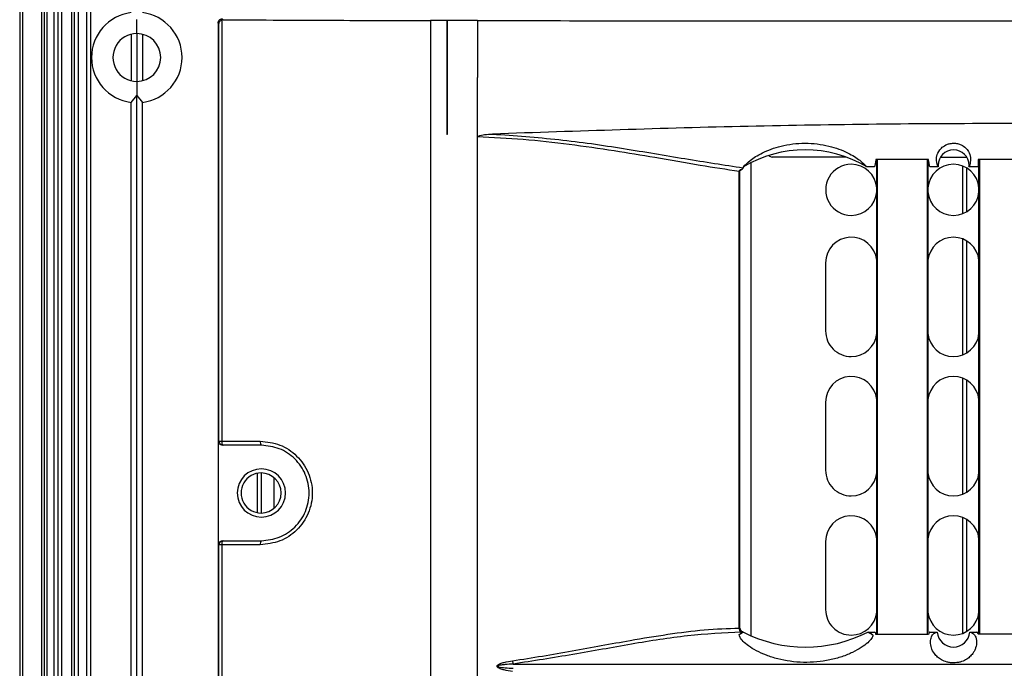
# Model space of a CAD drawing. Units: inches. Extents: x 0.3 to 33.8, y 0.2 to 21.7.
# Drawn here: x 10.5 to 10.8, y 11.8 to 12.1 of the extents above; entities that cross this region are included whole.
import ezdxf

# ---------------------------------------------------------------- set-up
doc = ezdxf.new("R2010")
doc.units = ezdxf.units.IN
doc.header["$MEASUREMENT"] = 0

msp = doc.modelspace()

# ---------------------------------------------------------------- linework, layer by layer
at = {"color": 7, "linetype": 'Continuous', "lineweight": 25}
for p, q in [((10.48555930983171, 14.61289486307082), (10.48555930983171, 7.098094863070818)), ((10.48655930983171, 14.61289486307082), (10.48655930983171, 7.098094863070818)), ((10.49351475694308, 14.61289486307082), (10.49351475694308, 7.098094863070818)), ((10.49451475694308, 14.61289486307082), (10.49451475694308, 7.098094863070818)), ((10.49551475694308, 14.61289486307082), (10.49551475694308, 7.098094863070818)), ((10.49808586430177, 14.61289486307082), (10.49808586430177, 7.098094863070818)), ((10.49951475694308, 14.61289486307082), (10.49951475694308, 7.098094863070818)), ((10.50094364958437, 14.61289486307082), (10.50094364958437, 7.098094863070818)), ((10.50451475694308, 14.61289486307082), (10.50451475694308, 7.098094863070818)), ((10.50551475694308, 14.61289486307082), (10.50551475694308, 7.098094863070818)), ((10.50701475694307, 14.61289486307082), (10.50701475694307, 7.098094863070818)), ((10.51021475694309, 9.555194863070815), (10.51021475694309, 14.52519486307082)), ((10.51171475694309, 9.555194863070815), (10.51171475694309, 14.52519486307082)), ((10.52851475694307, 12.04737128243047), (10.52851475694307, 12.05250007418359)), ((10.56017418037059, 12.05243521126583), (10.55968490554646, 12.05235688395231)), ((10.55968490554646, 12.05235688395231), (10.55968490554646, 11.89779486309415)), ((10.55983228826343, 12.052777103373), (10.56017418037059, 12.05243521126583)), ((10.6362786578042, 12.05214604358158), (10.6362786578042, 9.545443682560052)), ((10.64222890202288, 12.05213698946028), (10.64222890202288, 12.05213683330562)), ((10.64238765925271, 12.05213683330562), (10.64222890202288, 12.05213683330562)), ((10.64222890202288, 12.05213683330562), (10.64222890202288, 12.01029486307082)), ((10.64238765925271, 12.05213683330562), (10.64238765925271, 12.01029486307082)), ((10.55864719718569, 12.05096265136527), (10.55833251672069, 12.05127733183027)), ((10.55833251672069, 12.05127733183027), (10.55833251672069, 9.546312394311366)), ((10.55864719718569, 11.89779486309415), (10.55864719718569, 12.05096265136527)), ((10.52641475694307, 12.04711633810607), (10.52641475694307, 12.03007338803556)), ((10.52851475694307, 12.04737128243047), (10.52851475694307, 12.02981844371116)), ((10.53061475694308, 12.04711633810607), (10.53061475694308, 12.03007338803556)), ((10.52851475694307, 12.02981844371116), (10.52851475694307, 12.02468965195804)), ((10.52641475694307, 12.02212823014237), (10.52851475694307, 12.02468965195804)), ((10.52851475694307, 11.24030007418359), (10.52851475694307, 12.02468965195804)), ((10.52851475694307, 12.02468965195804), (10.53061475694307, 12.02212823014237)), ((10.52641475694307, 11.24286149599926), (10.52641475694307, 12.02212823014237)), ((10.53061475694307, 11.24286149599926), (10.53061475694307, 12.02212823014237)), ((10.64238765925271, 12.01029486307082), (10.64222890202288, 12.01029486307082)), ((10.64222890202288, 12.01029486307082), (10.64222890202288, 12.01028941783733)), ((10.65348120448854, 12.00945460517622), (10.65348120448854, 12.01029486307082)), ((10.65348130888529, 9.640785127660408), (10.65348130888529, 12.00945459185736)), ((10.78867482519313, 12.00206986307082), (10.76158299412117, 12.00206986307082)), ((10.82331726977476, 12.00206986307082), (10.83291224427099, 12.00206986307082)), ((10.7538650654855, 11.82635780598858), (10.7538650654855, 12.00002812583512)), ((10.79915848169456, 11.99846503642605), (10.79625848169456, 11.99846503642605)), ((10.81888975702288, 12.00113547759811), (10.79963975702288, 12.00113547759811)), ((10.79991475702289, 11.82718820262798), (10.79991475702289, 12.00113547759811)), ((10.80011475702289, 12.00113547759811), (10.80011475702289, 11.82693587888209)), ((10.81851475702289, 11.82708185465519), (10.81851475702289, 12.00113547759811)), ((10.81871475702289, 12.00113547759811), (10.81871475702289, 11.8275610771585)), ((10.82247103235119, 11.99846503642605), (10.81937103235119, 11.99846503642605)), ((10.82244162676929, 11.99904190617246), (10.82220111951896, 11.99904190617246)), ((10.83144430057982, 11.98130018981524), (10.83144430057982, 11.99878953632639)), ((10.83294430057982, 11.98203982217923), (10.83294430057982, 11.9980499039624)), ((10.83713975702288, 11.99846503642605), (10.83375848169456, 11.99846503642605)), ((10.83378788727646, 11.99904190617246), (10.83402839452679, 11.99904190617246)), ((10.85638975702288, 12.00113547759811), (10.83713975702288, 12.00113547759811)), ((10.83713975702288, 12.00113547759811), (10.83713975702288, 11.99846503642605)), ((10.83741475702289, 11.82721008804799), (10.83741475702289, 12.00113547759811)), ((10.83761475702289, 12.00113547759811), (10.83761475702289, 11.82698255335144)), ((10.74947362059668, 11.82924003221618), (10.74947362059668, 11.99673551207066)), ((10.74947362059668, 11.99673551207066), (10.74970580447987, 11.99673551207066)), ((10.74970590543232, 11.82924486307082), (10.74970590543232, 11.99673551207066)), ((10.83144430057982, 11.92947339310582), (10.83144430057982, 11.97201633303581)), ((10.83294430057982, 11.93021055820505), (10.83294430057982, 11.97127916793657)), ((10.78116475702288, 11.96324486307081), (10.78116475702288, 11.93824486307081)), ((10.83144430057982, 11.87837339310582), (10.83144430057982, 11.92091633303581)), ((10.83294430057982, 11.87911055820505), (10.83294430057982, 11.92017916793657)), ((10.78116475702288, 11.91214486307081), (10.78116475702288, 11.88714486307081)), ((10.55850676273709, 11.89779486309415), (10.55864719718569, 11.89779486309415)), ((10.55850676273709, 11.85979486304748), (10.55850676273709, 11.89779486309415)), ((10.55864719718569, 11.89779486309415), (10.55968490554646, 11.89779486309415)), ((10.55968490554646, 11.89779486309415), (10.57380564653983, 11.89779486309415)), ((10.56014696872842, 11.89629486309415), (10.56000699122915, 11.89629486309415)), ((10.57421475694307, 11.89629486309415), (10.56014696872842, 11.89629486309415)), ((10.57274710277009, 11.87157322737915), (10.57274710277009, 11.88601649876248)), ((10.57430497663065, 11.87144732494771), (10.57430497663065, 11.88614240119392)), ((10.57895497665565, 11.87326360886097), (10.57895497665565, 11.88432611728066)), ((10.83144430057982, 11.82727339310582), (10.83144430057982, 11.86981633303581)), ((10.83294430057982, 11.82801055820505), (10.83294430057982, 11.86907916793657)), ((10.56000699122915, 11.86129486304748), (10.56014696872842, 11.86129486304748)), ((10.56014696872842, 11.86129486304748), (10.57421475694307, 11.86129486304748)), ((10.78116475702288, 11.86104486307081), (10.78116475702288, 11.83604486307081)), ((10.55864719718569, 11.85979486304748), (10.55850676273709, 11.85979486304748)), ((10.55968490554646, 11.85979486304748), (10.55864719718569, 11.85979486304748)), ((10.55864719718569, 11.17779486309415), (10.55864719718569, 11.85979486304748)), ((10.55968490554646, 11.85979486304748), (10.55968490554646, 11.17779486309415)), ((10.57380564653983, 11.85979486304748), (10.55968490554646, 11.85979486304748)), ((10.74964167335204, 11.82924486307082), (10.74970590543232, 11.82924486307082)), ((10.75096648231502, 11.82774486307081), (10.75094897711121, 11.82774486307081)), ((10.75095729688586, 11.82772334814491), (10.75101951933135, 11.82772340395032)), ((10.75101951933135, 11.82772340395032), (10.75101951933135, 11.82769171925221)), ((10.7966612611959, 11.82774325050063), (10.79915848169456, 11.82774354845529)), ((10.81937103235119, 11.82774471848628), (10.8221065042274, 11.82774476807139)), ((10.834064742119, 11.82774485633476), (10.83665848169456, 11.82774486035874)), ((10.6665304179793, 11.81602616703165), (11.02709909606646, 11.81602616703165))]:
    msp.add_line(p, q, dxfattribs=at)
at = {"color": 7, "linetype": 'Continuous', "lineweight": 25, "flags": 128}
for points in [[(10.65348120448854, 12.05213683330562), (10.65348121365541, 12.04042108163988), (10.65348125668692, 12.03121584818822)], [(10.65348125668692, 12.01029486307082), (10.65348121810188, 12.02201061473656), (10.65348125668692, 12.03121584818822)]]:
    msp.add_lwpolyline(points, dxfattribs=at)
at = {"color": 7, "linetype": 'Continuous', "lineweight": 25}
for centre, radius, start, end in [((10.52851475694307, 12.03859486307081), 0.0166000000000011, 97.2677350929548, 262.7322649070452), ((10.52851475694307, 12.03859486307081), 0.0166000000000011, 277.2677350929563, 82.73226490704523), ((10.52851475694307, 12.03859486307081), 0.008776419359653787, 90, 270.0000000000008), ((10.52851475694307, 12.03859486307081), 0.008776419359653787, 270.0000000000008, 90), ((10.77363900051296, 11.96065876211205), 0.04405627431400146, 59.10793112861419, 120.8920688713838), ((10.76158299412117, 12.00356986307082), 0.00150000000000054, 216.7316493397029, 270.0000000000008), ((10.82811475702288, 11.99904190617246), 0.005673130253583736, 0, 180), ((10.79056475702288, 11.99004486307081), 0.009375000000000355, 90, 270.0000000000008), ((10.79056475702288, 11.99004486307081), 0.009375000000000355, 4.185222518950225, 90), ((10.82806475702288, 11.99004486307081), 0.009375000000000355, 90, 175.8147774797325), ((10.82811475702288, 11.99904190617246), 0.005673130253581959, 180, 185.836183123633), ((10.82806475702288, 11.99004486307081), 0.009375000000002458, 4.185222518948641, 90), ((10.82811475702288, 11.99904190617246), 0.005673130253583736, 354.1638168763704, 0), ((10.79056475702288, 11.99004486307081), 0.009375000000000355, 270.0000000000008, 355.8147774810506), ((10.82806475702288, 11.99004486307081), 0.009375000000000355, 184.1852225202683, 270.0000000000008), ((10.82806475702288, 11.99004486307081), 0.009375000000002458, 270.0000000000008, 355.8147774810522), ((10.79056475702288, 11.96324486307081), 0.009400000000001185, 5.912231077941563, 180), ((10.82806475702288, 11.96324486307081), 0.009400000000002766, 5.912231077939332, 174.087768921133), ((10.79056475702288, 11.93824486307081), 0.009400000000001185, 180, 270.0000000000008), ((10.79056475702288, 11.93824486307081), 0.009399999999999409, 270.0000000000008, 354.0877689221023), ((10.82806475702288, 11.93824486307081), 0.009399999999999409, 185.9122310788355, 270.0000000000008), ((10.82806475702288, 11.93824486307081), 0.009400000000002033, 270.0000000000008, 354.0877689221046), ((10.79056475702288, 11.91214486307081), 0.009400000000001185, 5.912231077941563, 180), ((10.82806475702288, 11.91214486307081), 0.009400000000002766, 5.912231077939332, 174.087768921133), ((10.56014708296576, 11.89779474887421), 0.001499885784416052, 179.9956367876293, 269.9956361229708), ((10.56124881891655, 11.89745544682483), 0.001600321353044364, 167.7549895285179, 226.487083625252), ((10.57548741382337, 11.89744775831448), 0.001717213709493978, 168.3383076887407, 222.1733158543545), ((10.57421475694307, 11.87879486307081), 0.008849999976666467, 0, 180), ((10.57411475694307, 11.87879486307081), 0.007350000000000634, 90, 270.0000000000008), ((10.57411475694307, 11.87879486307081), 0.007350000000000634, 270.0000000000008, 90), ((10.79056475702288, 11.88714486307081), 0.009400000000001185, 180, 270.0000000000008), ((10.79056475702288, 11.88714486307081), 0.009399999999999409, 270.0000000000008, 354.0877689221023), ((10.82806475702288, 11.88714486307081), 0.009399999999999409, 185.9122310788355, 270.0000000000008), ((10.82806475702288, 11.88714486307081), 0.009400000000002033, 270.0000000000008, 354.0877689221046), ((10.57421475694307, 11.87879486307081), 0.008849999976666467, 180, 0), ((10.79056475702288, 11.86104486307081), 0.009400000000001185, 5.912231077941563, 180), ((10.82806475702288, 11.86104486307081), 0.009400000000002766, 5.912231077939332, 174.087768921133), ((10.56014708296576, 11.85979497726742), 0.0014998857844156, 90.00436387696212, 180.0043632123715), ((10.56124881891654, 11.8601342793168), 0.001600321353040893, 133.5129163746566, 192.2450104715099), ((10.57548741382337, 11.86014196782715), 0.001717213709487019, 137.8266841454872, 191.661692311308), ((10.79056475702288, 11.83604486307081), 0.009400000000001185, 180, 270.0000000000008), ((10.79056475702288, 11.83604486307081), 0.009399999999999409, 270.0000000000008, 354.0877689221023), ((10.82806475702288, 11.83604486307081), 0.009399999999999409, 185.9122310788355, 270.0000000000008), ((10.82806475702288, 11.83604486307081), 0.009400000000002033, 270.0000000000008, 354.0877689221046), ((10.75080028802574, 11.82898568626626), 0.001350828756575442, 169.1470616088429, 247.2266391367632), ((10.75105242607582, 11.8291547035906), 0.00141363077906483, 176.3432698674265, 265.8033651964022), ((10.75120590543233, 11.82924486307082), 0.001500000000001833, 180, 245.5164655935331), ((10.77378975702288, 11.87256385237272), 0.0503189035583381, 243.0151349527434, 243.0946127844321), ((10.77378975702288, 11.87256385237272), 0.05031890355833957, 243.0946127844321, 297.0347653537496), ((10.82808561948171, 11.82824494881439), 0.005999999999998716, 184.7819238422094, 355.2189219543768), ((10.67504670206861, 11.81833962746983), 0.008824918916830803, 187.4320410139615, 195.1977273114782)]:
    msp.add_arc(centre, radius, start, end, dxfattribs=at)
for points, knots in [([(10.55833251672069, 12.05127733183027), (10.55835509423607, 12.05147383604442), (10.55840024907333, 12.05186684278867), (10.55874708049248, 12.05236253960121), (10.55924277730502, 12.05270937102036), (10.55963578404927, 12.05275452585762), (10.55983228826343, 12.052777103373)], [0, 0, 0, 0, 0.2500010712716969, 0.5000000000000875, 0.7499989287283031, 1, 1, 1, 1]), ([(10.55864719718569, 12.05096265136527), (10.55866614744755, 12.05112831712592), (10.55870387655769, 12.05145815012643), (10.55895753082386, 12.05187575461098), (10.55929159449273, 12.05218857860165), (10.55956006643976, 12.05230346290189), (10.55968490554646, 12.05235688395231)], [0, 0, 0, 0, 0.3022440926804403, 0.6017542525325382, 0.814816244628174, 1, 1, 1, 1]), ([(10.56017418037059, 12.05243521126583), (10.57416889024289, 12.05236378817214), (10.59915937754042, 12.05223624727047), (10.62493668199455, 12.05217360575547), (10.6362786578042, 12.05214604358158)], [0, 0, 0, 0, 0.5600014799904324, 1, 1, 1, 1]), ([(10.64222890202288, 12.05213698946028), (10.64111606428662, 12.05213826266344), (10.63912885334094, 12.05214053624131), (10.63714955115692, 12.05214436078264), (10.6362786578042, 12.05214604358158)], [0, 0, 0, 0, 0.5599998020741654, 0.9999999999999999, 0.9999999999999999, 0.9999999999999999, 0.9999999999999999]), ([(10.65348120448854, 12.05213683330562), (10.65141013369037, 12.05213538866087), (10.64771179288775, 12.05213280893805), (10.64401447789903, 12.05213560363772), (10.64238765925271, 12.05213683330562)], [0, 0, 0, 0, 0.5599999861310025, 1, 1, 1, 1]), ([(10.65348120448854, 12.05213683330562), (10.6895378641722, 12.052103377243), (10.76166893598197, 12.05203644864571), (10.8622998518231, 12.05202311074247), (10.95516187656916, 12.05205475098286), (11.01182414701506, 12.05210947702098), (11.04014830955721, 12.05213683330562)], [0, 0, 0, 0, 0.2799384693629807, 0.5600147660125543, 0.7800615262054428, 0.9999999999999999, 0.9999999999999999, 0.9999999999999999, 0.9999999999999999]), ([(11.0346816476133, 12.01050348299984), (11.00340330348906, 12.01156534673546), (10.94084695883515, 12.01368906254207), (10.84681992479055, 12.01465130600279), (10.75279098419736, 12.01368932533346), (10.69022809575136, 12.01156540294819), (10.65894786643245, 12.01050348299984)], [0, 0, 0, 0, 0.2499883038871675, 0.4999738616370371, 0.7499966407889789, 1, 1, 1, 1]), ([(10.64238765925271, 12.01029486307082), (10.6423580232493, 12.0102938568537), (10.64230510183931, 12.01029206003827), (10.64225218529053, 12.01029022517618), (10.64222890202288, 12.01028941783733)], [0, 0, 0, 0, 0.5600002610321803, 1, 1, 1, 1]), ([(10.65348120448854, 12.00945460517622), (10.65348232432081, 12.00946876905276), (10.65348460859967, 12.00949766109747), (10.65350676892742, 12.0095565988442), (10.65359394893716, 12.00967075290458), (10.65441182540707, 12.01012886145005), (10.65627918658929, 12.01031991097032), (10.65800670461042, 12.01043874275525), (10.65894786643245, 12.01050348299984)], [0, 0, 0, 0, 0.007449289458941363, 0.01519536007519989, 0.03278336314346719, 0.08178068198317197, 0.4997487981025766, 1, 1, 1, 1]), ([(10.74947362059668, 11.99673551207066), (10.74474845053465, 11.99746736173852), (10.73474339588365, 11.99901697705968), (10.71937104525311, 12.0017326516276), (10.70330150155327, 12.00441689131163), (10.68717846689265, 12.00674515088823), (10.67040119470196, 12.00860778532826), (10.65907619182721, 12.00917457912819), (10.65348130888529, 12.00945459185736)], [0, 0, 0, 0, 0.1623024933097561, 0.3436585973076388, 0.4994428731981899, 0.6680385657390336, 0.8360013338220791, 1, 1, 1, 1]), ([(10.65894786643245, 12.01050348299984), (10.66711225731685, 12.00992129942508), (10.68345910226705, 12.00875564423245), (10.70709238158278, 12.00529125074942), (10.72983835640038, 12.00137123328143), (10.74392085601607, 11.99919145724915), (10.75096436886709, 11.99810121894525)], [0, 0, 0, 0, 0.2501035166624, 0.500760371014991, 0.7502999582136068, 0.9999999999999999, 0.9999999999999999, 0.9999999999999999, 0.9999999999999999]), ([(10.75101951933135, 11.99846503642605), (10.75173305514771, 11.99922577130678), (10.75316023061035, 12.00074735176632), (10.75766208403434, 12.00366954551147), (10.76340528594991, 12.00589335515009), (10.76904698957796, 12.00695200377623), (10.77359467594487, 12.00724103533993), (10.77815074034431, 12.00696227705786), (10.78381655020326, 12.00591162396816), (10.78958610811433, 12.00368594352429), (10.79410956314869, 12.00075503981547), (10.79554111547908, 11.99922950051803), (10.79625848169456, 11.99846503642605)], [0, 0, 0, 0, 0.1247889759916445, 0.2495961106096644, 0.3742761306318936, 0.4368019423507347, 0.499436684581691, 0.561976103342767, 0.6247277919437805, 0.7498646702308671, 0.8746545054168343, 1, 1, 1, 1]), ([(10.82220111951896, 11.99904190617246), (10.82191670637543, 12.00023658808424), (10.82149038197421, 12.00202737048049), (10.82303073727281, 12.00494603529314), (10.82485399612632, 12.00636628899867), (10.82629098086981, 12.0069174734371), (10.82726807848327, 12.00710671508011), (10.82805122981597, 12.00716167563256), (10.82883900603059, 12.00712209291145), (10.82983089110072, 12.00694867845141), (10.83129606997941, 12.00641387868873), (10.83316796644403, 12.0049927683832), (10.83474229938225, 12.00205018297977), (10.83431391379097, 12.00024503705732), (10.83402839452679, 11.99904190617246)], [0, 0, 0, 0, 0.2484721470913632, 0.3724502251044806, 0.4354795285243389, 0.4670680596080454, 0.4832739966524494, 0.4987574202107491, 0.5142945057533341, 0.5305006624450724, 0.5620563949482172, 0.6248460282277037, 0.749959643482783, 1, 1, 1, 1]), ([(10.74947362059668, 11.99673551207066), (10.74947792336884, 11.99680446793932), (10.74948659931663, 11.99694350795678), (10.749581609445, 11.99713678837497), (10.74972344747835, 11.99730225733506), (10.75009106327485, 11.99759206152629), (10.75047371439537, 11.99770178494416), (10.75078313810979, 11.99779051074606)], [0, 0, 0, 0, 0.1133857749510212, 0.22862680776473, 0.3484085727562885, 0.4731027066543136, 1, 1, 1, 1]), ([(10.74970586349271, 11.99673551207066), (10.74970929103718, 11.99678445214134), (10.74971631921584, 11.99688480373802), (10.74980461055482, 11.99709403754199), (10.75002617928946, 11.99733368834251), (10.75038903594756, 11.99755825638211), (10.75067297010906, 11.99765888844292), (10.75082034302386, 11.99771112041123)], [0, 0, 0, 0, 0.09419488101604512, 0.1931465683722508, 0.4264972782684381, 0.7023296974819687, 1, 1, 1, 1]), ([(10.75078313818976, 11.99779051049393), (10.75082818078294, 11.99785994637463), (10.75092011215314, 11.99800166414007), (10.75094942043756, 11.99806759268022), (10.75096436886713, 11.99810121894525)], [0, 0, 0, 0, 0.4899589017206805, 0.9999999999999999, 0.9999999999999999, 0.9999999999999999, 0.9999999999999999]), ([(10.75096436886709, 11.99810121894525), (10.75096456672131, 11.99810214229857), (10.75096492003241, 11.99810379114378), (10.75096519091351, 11.99810544198709), (10.75096531010119, 11.99810616835815)], [0, 0, 0, 0, 0.5599999991683379, 0.9999999999999999, 0.9999999999999999, 0.9999999999999999, 0.9999999999999999]), ([(10.75101951933135, 11.99846503642605), (10.75100941365934, 11.99839638538524), (10.75099136779958, 11.9982737941263), (10.75097327218228, 11.9981573873852), (10.75096531010119, 11.99810616835815)], [0, 0, 0, 0, 0.5599994763343643, 1, 1, 1, 1]), ([(10.79963975702288, 12.00113547759811), (10.79955080913838, 12.00057788958621), (10.79939197119773, 11.9995821814584), (10.79922982667513, 11.99880639091757), (10.79915848169456, 11.99846503642605)], [0, 0, 0, 0, 0.5599914235100663, 1, 1, 1, 1]), ([(10.81937103235119, 11.99846503642605), (10.8192802863358, 11.99890451000928), (10.81911824240674, 11.99968927202702), (10.81895957103901, 12.00069358754211), (10.81888975702288, 12.00113547759811)], [0, 0, 0, 0, 0.560008732958367, 1, 1, 1, 1]), ([(10.82247103235119, 11.99846503642605), (10.82241670505527, 11.99856903074458), (10.82231973792998, 11.99875464701619), (10.82223734886598, 11.99895416927254), (10.82220111951896, 11.99904190617246)], [0, 0, 0, 0, 0.5602650976156779, 0.9999999999999999, 0.9999999999999999, 0.9999999999999999, 0.9999999999999999]), ([(10.83402839452679, 11.99904190617246), (10.8339819303148, 11.99893054237591), (10.8338989152475, 11.99873157476901), (10.83380141170641, 11.99854651620051), (10.83375848169456, 11.99846503642605)], [0, 0, 0, 0, 0.5597081770778402, 1, 1, 1, 1]), ([(10.56000699122915, 11.89629486309415), (10.55979440214908, 11.89632130589268), (10.55935200346054, 11.89637633345753), (10.55884878922382, 11.89678207029369), (10.55855589290231, 11.89728668407225), (10.55852270843556, 11.89762992838612), (10.55850676273709, 11.89779486309415)], [0, 0, 0, 0, 0.27028002415203, 0.5624537637577963, 0.7897516206194776, 1, 1, 1, 1]), ([(10.57380564653983, 11.89779486309415), (10.57624766123394, 11.89752371229353), (10.58112867385162, 11.89698174566152), (10.58748396014225, 11.89270398316085), (10.59183513002977, 11.88641704727754), (10.59339395713317, 11.87881622658472), (10.59185100350841, 11.87120631595253), (10.58750335331815, 11.86490205576905), (10.58114006282324, 11.86061048691658), (10.57625129367892, 11.86006683127303), (10.57380564653983, 11.85979486304748)], [0, 0, 0, 0, 0.1250813511433241, 0.2500081816209994, 0.3748381151377823, 0.4996379367990638, 0.6245173466631062, 0.7495995865810092, 0.8747351252168973, 0.9999999999999999, 0.9999999999999999, 0.9999999999999999, 0.9999999999999999]), ([(10.57421475694307, 11.86129486304748), (10.57645475927112, 11.86154256621129), (10.58093234988469, 11.86203770559008), (10.58582570616483, 11.86536176054374), (10.58878447379479, 11.86889271238531), (10.59045564034589, 11.87197381842235), (10.59148496532168, 11.87531630611826), (10.59183118956023, 11.87881472834757), (10.5914770678517, 11.88231160380203), (10.59044180812135, 11.8856479180088), (10.58876765703882, 11.88872084658313), (10.58580947998939, 11.8922407305025), (10.58092195499127, 11.89555428481045), (10.57645143093234, 11.89604789973147), (10.57421475694307, 11.89629486309415)], [0, 0, 0, 0, 0.1249452600509386, 0.2497558670387563, 0.3132658069598426, 0.3751486510902827, 0.4379789481895234, 0.5003639572285203, 0.5627025039989442, 0.6254979091769833, 0.6872488190931392, 0.7506331788661826, 0.8752378300025588, 1, 1, 1, 1]), ([(10.55850676273709, 11.85979486304748), (10.55853321187426, 11.86000742317738), (10.55858825547309, 11.86044978447043), (10.55899407619848, 11.86095291367943), (10.55949875111209, 11.86124574376484), (10.55984203299743, 11.86127892052399), (10.56000699122915, 11.86129486304748)], [0, 0, 0, 0, 0.2702426389403558, 0.5624050157166963, 0.7897212235808315, 1, 1, 1, 1]), ([(10.66629592145358, 11.81719812297301), (10.6736277701252, 11.81837743775513), (10.68829635817198, 11.82073685398031), (10.70723056223598, 11.82439147581498), (10.72331837535406, 11.8270191014249), (10.73672951970795, 11.82876283494038), (10.74522986021863, 11.82908112646761), (10.74947362059668, 11.82924003221618)], [0, 0, 0, 0, 0.2503748751789883, 0.5009167627100137, 0.6687304027669526, 0.8346150028431799, 1, 1, 1, 1]), ([(10.75058425784942, 11.82787974245978), (10.75047557352674, 11.82793530766252), (10.75029301786362, 11.82802863982104), (10.75007828289699, 11.82816427917424), (10.74999840252543, 11.82823783399199), (10.74999607997993, 11.82823997262014)], [0, 0, 0, 0, 0.5882210802897193, 0.9880274057189714, 1, 1, 1, 1]), ([(10.75096531010119, 11.82774486393911), (10.75094577052393, 11.82774859825893), (10.75091407923343, 11.82775465496184), (10.75076535091058, 11.82780224866631), (10.75064640434699, 11.82785314857586), (10.75058425784942, 11.82787974245978)], [0, 0, 0, 0, 0.4343401325220293, 0.7044573754524891, 1, 1, 1, 1]), ([(10.75027739986544, 11.82774016376489), (10.74376050154586, 11.82741213920809), (10.73074161543618, 11.82675684060795), (10.70996887091096, 11.82339811917665), (10.68862658749075, 11.81946916494667), (10.67389424014785, 11.81717358873116), (10.6665304179793, 11.81602616703169)], [0, 0, 0, 0, 0.2497937355040999, 0.4990159480722928, 0.7495879385809726, 1, 1, 1, 1]), ([(10.74951432369017, 11.82689555762726), (10.74971933182398, 11.8270861329724), (10.75016691561749, 11.82750220639515), (10.75061953752469, 11.8276398715568), (10.75086484367592, 11.82771448153574)], [0, 0, 0, 0, 0.4580329689716937, 1, 1, 1, 1]), ([(10.74951432369017, 11.82689555762726), (10.74976643845481, 11.82704743725231), (10.75021664399362, 11.8273186512311), (10.75066678242782, 11.82759353324417), (10.75086484367592, 11.82771448153573)], [0, 0, 0, 0, 0.5599992512470032, 1, 1, 1, 1]), ([(10.79852047757871, 11.82662277203884), (10.7984152374775, 11.82624959371443), (10.79820453751655, 11.82550245780832), (10.79674152609393, 11.823893623012), (10.79440181452765, 11.82209453191787), (10.79116770828505, 11.82027357763858), (10.78721060628281, 11.81866474699104), (10.78125576255196, 11.81703928384687), (10.77300738885058, 11.81626726344297), (10.76494591859123, 11.81741084537681), (10.75933239701147, 11.8192138372112), (10.75568910124684, 11.82088038690179), (10.75279266904675, 11.82268004315322), (10.75076808081782, 11.82440109904572), (10.74958403978088, 11.82589885259251), (10.74953754802758, 11.82656352790792), (10.74951432369017, 11.82689555762726)], [0, 0, 0, 0, 0.06241039437487012, 0.1249511118466996, 0.1875311466090191, 0.2499449424956642, 0.3126877665725701, 0.3753769359292764, 0.5000874359432994, 0.6245988801875829, 0.6871018339955586, 0.7495491961439614, 0.8122237452872539, 0.8746205907199848, 0.9373683825650968, 1, 1, 1, 1]), ([(10.75094897711121, 11.82774486307081), (10.75084643156666, 11.82774444713973), (10.75066312451665, 11.82774370363499), (10.75039536810846, 11.82774124638238), (10.75027739986544, 11.82774016376489)], [0, 0, 0, 0, 0.5594195343105671, 1, 1, 1, 1]), ([(10.75086484367592, 11.82771448153573), (10.75088189588921, 11.82771624025631), (10.75091235886869, 11.82771938212815), (10.75094356080676, 11.82772213586356), (10.75095729688586, 11.82772334814491)], [0, 0, 0, 0, 0.5597684006314406, 1, 1, 1, 1]), ([(10.75096648231502, 11.82774486307081), (10.75097638316532, 11.82774374164583), (10.75099406486102, 11.82774173891932), (10.75101174095221, 11.82772900675166), (10.75101951933135, 11.82772340395032)], [0, 0, 0, 0, 0.5599491393008849, 1, 1, 1, 1]), ([(10.7966612611959, 11.82774325050063), (10.79666250120409, 11.82774322469972), (10.79666471545074, 11.82774317862779), (10.7966669268459, 11.82774313108344), (10.79666789982974, 11.82774311016457)], [0, 0, 0, 0, 0.560013582011795, 1, 1, 1, 1]), ([(10.79666789982974, 11.82774311016458), (10.79701418896991, 11.82767338556543), (10.79763604260931, 11.82754817662669), (10.79824889973897, 11.82690693015962), (10.79852047757871, 11.82662277203884)], [0, 0, 0, 0, 0.5568659862082017, 1, 1, 1, 1]), ([(10.79852047757871, 11.82662277203884), (10.79817463004247, 11.8268300601583), (10.79755704412276, 11.82720021813397), (10.79693958321002, 11.82757722624318), (10.79666789982974, 11.82774311016457)], [0, 0, 0, 0, 0.5599990628117353, 1, 1, 1, 1]), ([(10.79963975702288, 11.82688698384792), (10.79956881163811, 11.82710507735164), (10.7994093244013, 11.82759535773268), (10.79924802795677, 11.82769064707547), (10.79915848169456, 11.82774354845529)], [0, 0, 0, 0, 0.4448342461991093, 1, 1, 1, 1]), ([(10.81888975702288, 11.8269295715193), (10.81530376043787, 11.8269231785673), (10.80888708757607, 11.82691173921407), (10.80247042761055, 11.82689456163336), (10.79963975702288, 11.82688698384792)], [0, 0, 0, 0, 0.558856071087789, 1, 1, 1, 1]), ([(10.81937103235119, 11.82774471848628), (10.81929089003524, 11.82770788119453), (10.81913060517866, 11.82763420650778), (10.81897003981649, 11.82716445006827), (10.81888975702288, 11.8269295715193)], [0, 0, 0, 0, 0.4999992991542414, 0.9999999999999999, 0.9999999999999999, 0.9999999999999999, 0.9999999999999999]), ([(10.83418902775102, 11.82773987510721), (10.83450036881095, 11.82766418253876), (10.835051267124, 11.82753024932649), (10.83581553891519, 11.82675949745152), (10.83635923066476, 11.82567734175987), (10.83663421634697, 11.82407359946233), (10.83642854815291, 11.82244159366695), (10.835811652054, 11.82094706003376), (10.83511607424716, 11.81981698512585), (10.8340950725997, 11.81866737836019), (10.8325713464052, 11.8175513804563), (10.83090819100846, 11.81683649180835), (10.82935226921719, 11.81651185373175), (10.82812668818782, 11.81642644222739), (10.82690062064472, 11.81650417250984), (10.82534152496411, 11.81681935265218), (10.82367352038041, 11.81752394950134), (10.82241806753751, 11.81843062506231), (10.82161780498324, 11.81921248478762), (10.82067364806944, 11.8203511850536), (10.82002250892081, 11.82168220928263), (10.81968700849895, 11.82307404894912), (10.81958695747085, 11.82454470050812), (10.81995107585424, 11.82609824987345), (10.82085189152759, 11.82741439972076), (10.82161212994522, 11.82762827531258), (10.82201340674746, 11.82774116531074)], [0, 0, 0, 0, 0.07038902722117876, 0.1245489315238446, 0.1917872054384527, 0.2482393989449617, 0.3159394705386962, 0.3456091772602188, 0.3728467097789147, 0.406064926773812, 0.4358784621562622, 0.467238832151096, 0.4831950933631137, 0.4988450240167268, 0.5144715244396193, 0.5304454947614593, 0.5619210352223745, 0.5917311206283591, 0.6078369388709005, 0.6249621028772652, 0.6820883000712975, 0.7146613022408103, 0.750211953955771, 0.8286258902755191, 0.9095435679873088, 1, 1, 1, 1]), ([(10.82201340674746, 11.82774116531074), (10.82202734442511, 11.82774200746902), (10.82205521975044, 11.82774369178376), (10.82208308897593, 11.82774432392575), (10.82209702357368, 11.8277446399964)], [0, 0, 0, 0, 0.5000005378902858, 1, 1, 1, 1]), ([(10.82209702357368, 11.82774463999639), (10.82209879294727, 11.82774466752182), (10.82210195263013, 11.82774471667572), (10.82210511342765, 11.82774475236677), (10.8221065042274, 11.82774476807139)], [0, 0, 0, 0, 0.5599845494471302, 1, 1, 1, 1]), ([(10.834064742119, 11.82774485633476), (10.83406563317402, 11.82774485345632), (10.83406722432734, 11.8277448483163), (10.83406881519944, 11.82774483978402), (10.83406951517401, 11.82774483602986)], [0, 0, 0, 0, 0.5600057546208168, 1, 1, 1, 1]), ([(10.83406951517401, 11.82774483602986), (10.83408943051313, 11.82774454426166), (10.83412926126181, 11.82774396072422), (10.83416910556446, 11.82774123698115), (10.83418902775102, 11.82773987510721)], [0, 0, 0, 0, 0.4999991157207115, 0.9999999999999999, 0.9999999999999999, 0.9999999999999999, 0.9999999999999999]), ([(10.83713975702288, 11.82694939902117), (10.83705932281253, 11.82718085685823), (10.83689845476516, 11.82764377145805), (10.83673847259433, 11.82771116411064), (10.83665848169456, 11.82774486035874)], [0, 0, 0, 0, 0.5000011603589545, 1, 1, 1, 1]), ([(10.85638975702288, 11.82694945429326), (10.8528054677899, 11.82695087053559), (10.84638880103327, 11.82695340592112), (10.83997213446388, 11.82695062607264), (10.83713975702288, 11.82694939902117)], [0, 0, 0, 0, 0.558590521982976, 1, 1, 1, 1]), ([(10.6662959214533, 11.81329160316866), (10.66528301352803, 11.81345491500115), (10.66376402613235, 11.81369982237026), (10.66203208030747, 11.81420214370179), (10.6612099793721, 11.81457735303879), (10.66084402520507, 11.81485506225846), (10.66069537342426, 11.81507169624963), (10.66064997804924, 11.81527781720107), (10.66072812858872, 11.81548275232597), (10.6608994216941, 11.81567981993617), (10.66126432080654, 11.81594054075955), (10.66207275711981, 11.81630019801509), (10.66378949946132, 11.81679450156781), (10.66529343798835, 11.81703668815231), (10.66629592145358, 11.81719812297301)], [0, 0, 0, 0, 0.2507011116999744, 0.3759589783611461, 0.4387713696240138, 0.470260980691897, 0.4862622753035345, 0.5018751697829628, 0.5194056056772172, 0.5371942801489009, 0.5649733339243496, 0.6278404733811417, 0.7519288420659016, 1, 1, 1, 1]), ([(10.6665304179793, 11.81602616703169), (10.66557256530724, 11.81596450812318), (10.66412646859243, 11.81587141996084), (10.66238715956376, 11.8156799530007), (10.66149858659142, 11.81552575684948), (10.66107359502648, 11.81540545686747), (10.66094517868793, 11.81532254982545), (10.66091712768756, 11.81529530967186), (10.66090373906011, 11.81527322912213), (10.66089826529468, 11.81525751236496), (10.66089687464291, 11.81524168841775), (10.66090009731423, 11.81522315482674), (10.66091102967593, 11.81520199486098), (10.66094124218981, 11.81516878485744), (10.66104354805616, 11.81510408805945), (10.66193670716286, 11.81481045952584), (10.66381007097732, 11.81466308101968), (10.66558108044627, 11.81453318759388), (10.66653041797901, 11.81446355910995)], [0, 0, 0, 0, 0.2508787858159835, 0.3787586531521651, 0.4562192455266177, 0.4875194727225461, 0.4923048505780174, 0.4960436550350459, 0.4976004085564161, 0.4990130956327986, 0.5003536203339755, 0.5017054512390952, 0.5038755672566215, 0.5064694439124073, 0.5133543712031274, 0.5351295226362947, 0.7508093549149776, 1, 1, 1, 1])]:
    msp.add_open_spline(points, degree=3, knots=knots, dxfattribs=at)
msp.add_open_spline([(10.74947362059668, 11.82924003221618), (10.74950711829003, 11.82924083735861), (10.74957411367674, 11.8292424476435), (10.74961915346028, 11.82924405792838), (10.74964167335204, 11.82924486307082)], degree=3, dxfattribs=at)

doc.saveas('drawing.dxf')
